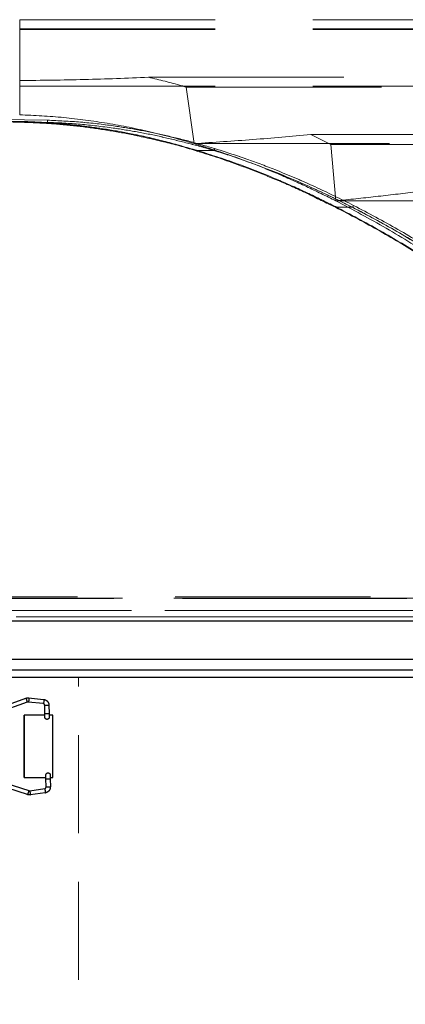
# Model space of a CAD drawing. Extents: x -1399 to -994, y 625 to 910.
# Drawn here: x -1349 to -1344, y 733 to 746 of the extents above; entities that cross this region are included whole.
import ezdxf

# ---------------------------------------------------------------- set-up
doc = ezdxf.new("R2010")
doc.units = 0
doc.header["$LTSCALE"] = 2
doc.header["$MEASUREMENT"] = 0
doc.linetypes.add('DASHED', pattern=[0.75, 0.5, -0.25])
doc.linetypes.add('HIDDEN', pattern=[1.905, 1.27, -0.635])
doc.layers.get('0').update_dxf_attribs({"linetype": 'CONTINUOUS'})
doc.layers.add('SunCurve', color=203, linetype='CONTINUOUS')
doc.layers.add('VELUX-Text2', color=5, linetype='CONTINUOUS')

# ---------------------------------------------------------------- blocks, each defined once
blk = doc.blocks.new('A$C6F970352')
at = {"color": 8, "linetype": 'HIDDEN', "lineweight": 30, "ltscale": 20}
for p, q in [((1.31, 13.54), (1.26, 10.86)), ((2.66, 10.84), (2.7, 13.52)), ((8.02, 16), (3.05, 15.47)), ((3.2, 14.08), (8.16, 14.61)), ((8.46, 14.57), (28.48, 7.37)), ((28.95, 8.69), (8.93, 15.89)), ((0, 10.25), (1.25, 10.25)), ((0, -10.25), (0, 10.25)), ((2.65, 10.25), (9.52, 10.25)), ((9.47, -10.25), (9.47, 10.25)), ((9.49, 10.25), (9.49, -10.25)), ((9.52, 10.25), (9.52, -10.25)), ((28.2, -8.13), (7.95, -14.63)), ((8.37, -15.96), (28.63, -9.46)), ((0.89, -10.25), (0, -10.25)), ((0.88, -10.69), (0.84, -13.38)), ((2.23, -13.4), (2.28, -10.72)), ((9.52, -10.25), (2.29, -10.25)), ((2.51, -15.36), (7.46, -16.04)), ((7.65, -14.66), (2.7, -13.97))]:
    blk.add_line(p, q, dxfattribs=at)
at = {"color": 8, "linetype": 'HIDDEN', "lineweight": 30, "ltscale": 20, "flags": 128}
for points in [[(3.05, 15.47), (3, 15.43), (2.97, 15.28), (2.96, 15.06), (2.97, 14.8), (3.01, 14.53), (3.06, 14.3), (3.13, 14.14), (3.19, 14.08), (3.2, 14.08)], [(8.01, 16), (7.97, 15.95), (7.94, 15.81), (7.93, 15.59), (7.94, 15.33), (7.98, 15.06), (8.03, 14.83), (8.09, 14.67), (8.15, 14.61), (8.16, 14.61)], [(2.51, -15.36), (2.47, -15.31), (2.44, -15.16), (2.43, -14.94), (2.46, -14.67), (2.5, -14.41), (2.56, -14.18), (2.63, -14.03), (2.7, -13.97), (2.7, -13.97)], [(7.46, -16.04), (7.41, -15.99), (7.38, -15.84), (7.38, -15.62), (7.4, -15.36), (7.45, -15.09), (7.51, -14.87), (7.58, -14.71), (7.64, -14.66), (7.65, -14.66)]]:
    blk.add_lwpolyline(points, dxfattribs=at)
at = {"color": 8, "linetype": 'HIDDEN', "lineweight": 30, "ltscale": 20}
for centre, radius, start, end in [((1.53, -13.61), 27.16, 87.5124, 90.46), ((27.62, 8.42), 20.12, 158.232, 162.2107), ((1.49, -15.91), 26.77, 87.4915, 90.4816), ((47.6, 1.24), 20.09, 158.2292, 162.215), ((65.22, 3), 38.66, 196.7438, 198.8144), ((1.04, -42.11), 31.42, 87.7313, 90.2788), ((0.98, -45.25), 31.88, 87.7493, 90.2602), ((45.02, -3.48), 38.71, 196.7456, 198.8132)]:
    blk.add_arc(centre, radius, start, end, dxfattribs=at)
for points, knots in [([(3.05, 15.47), (2.82, 15.42), (2.35, 15.32), (1.79, 14.87), (1.39, 14.25), (1.34, 13.78), (1.31, 13.54)], [0, 0, 0, 0, 0.250669, 0.501013, 0.75085, 1, 1, 1, 1]), ([(2.7, 13.52), (2.71, 13.59), (2.73, 13.73), (2.84, 13.91), (3, 14.04), (3.13, 14.07), (3.2, 14.08)], [0, 0, 0, 0, 0.2528232, 0.5033641, 0.7522222, 1, 1, 1, 1]), ([(8.93, 15.89), (8.78, 15.93), (8.48, 16.02), (8.17, 16.01), (8.01, 16)], [0, 0, 0, 0, 0.499047, 1, 1, 1, 1]), ([(8.16, 14.61), (8.21, 14.61), (8.31, 14.62), (8.41, 14.59), (8.46, 14.57)], [0, 0, 0, 0, 0.497141, 1, 1, 1, 1]), ([(1.25, 9.77), (1.24, 9.71), (1.22, 9.6), (1.24, 9.43), (1.29, 9.28), (1.37, 9.14), (1.48, 9.03), (1.6, 8.95), (1.74, 8.9), (1.92, 8.86), (2.14, 8.89), (2.36, 9.01), (2.52, 9.18), (2.57, 9.32), (2.6, 9.39)], [0, 0, 0, 0, 0.077481, 0.153096, 0.226796, 0.298526, 0.368232, 0.435874, 0.50143, 0.5649, 0.685125, 0.797511, 0.902396, 1, 1, 1, 1]), ([(1.26, 10.86), (1.26, 10.71), (1.25, 10.41), (1.25, 10.04), (1.24, 9.79), (1.24, 9.75), (1.24, 9.74)], [0, 0, 0, 0, 0.2611992, 0.5149061, 0.7611549, 1, 1, 1, 1]), ([(2.61, 9.44), (2.61, 9.48), (2.62, 9.57), (2.63, 9.92), (2.65, 10.35), (2.65, 10.68), (2.66, 10.84)], [0, 0, 0, 0, 0.258499, 0.51135, 0.758522, 1, 1, 1, 1]), ([(28.48, 7.37), (29.25, 7.01), (30.8, 6.3), (32.54, 4.39), (33.71, 2.07), (33.83, 0.37), (33.89, -0.48)], [0, 0, 0, 0, 0.25, 0.5, 0.75, 1, 1, 1, 1]), ([(35.29, -0.5), (35.22, 0.49), (35.07, 2.49), (33.71, 5.19), (31.66, 7.43), (29.85, 8.27), (28.95, 8.69)], [0, 0, 0, 0, 0.25, 0.5, 0.75, 1, 1, 1, 1]), ([(33.89, -0.48), (33.8, -1.32), (33.62, -3.02), (32.37, -5.29), (30.56, -7.14), (28.99, -7.8), (28.2, -8.13)], [0, 0, 0, 0, 0.25, 0.5, 0.75, 1, 1, 1, 1]), ([(28.63, -9.46), (29.55, -9.08), (31.39, -8.3), (33.51, -6.13), (34.97, -3.48), (35.18, -1.49), (35.29, -0.5)], [0, 0, 0, 0, 0.25, 0.5, 0.75, 1, 1, 1, 1]), ([(0.91, -9.59), (0.9, -9.61), (0.9, -9.64), (0.9, -9.88), (0.89, -10.24), (0.89, -10.54), (0.88, -10.69)], [0, 0, 0, 0, 0.2368487, 0.4834323, 0.7378032, 1, 1, 1, 1]), ([(2.27, -9.29), (2.25, -9.24), (2.22, -9.13), (2.13, -8.99), (2.01, -8.88), (1.87, -8.8), (1.73, -8.76), (1.58, -8.74), (1.43, -8.76), (1.26, -8.82), (1.08, -8.95), (0.94, -9.16), (0.88, -9.39), (0.9, -9.54), (0.91, -9.61)], [0, 0, 0, 0, 0.077085, 0.152185, 0.225287, 0.296389, 0.365504, 0.43266, 0.49789, 0.561229, 0.6818, 0.795162, 0.901275, 1, 1, 1, 1]), ([(2.28, -10.72), (2.28, -10.56), (2.29, -10.23), (2.29, -9.8), (2.29, -9.46), (2.28, -9.37), (2.28, -9.33)], [0, 0, 0, 0, 0.240751, 0.487686, 0.740781, 1, 1, 1, 1]), ([(0.84, -13.38), (0.86, -13.61), (0.9, -14.09), (1.27, -14.71), (1.82, -15.19), (2.28, -15.3), (2.51, -15.36)], [0, 0, 0, 0, 0.249116, 0.498966, 0.749334, 1, 1, 1, 1]), ([(2.7, -13.97), (2.64, -13.96), (2.51, -13.93), (2.36, -13.79), (2.25, -13.61), (2.24, -13.47), (2.23, -13.4)], [0, 0, 0, 0, 0.247795, 0.496579, 0.747075, 1, 1, 1, 1]), ([(7.46, -16.04), (7.61, -16.05), (7.92, -16.08), (8.22, -16), (8.37, -15.96)], [0, 0, 0, 0, 0.500971, 1, 1, 1, 1]), ([(7.95, -14.63), (7.9, -14.64), (7.8, -14.67), (7.7, -14.66), (7.65, -14.66)], [0, 0, 0, 0, 0.502885, 1, 1, 1, 1])]:
    blk.add_open_spline(points, degree=3, knots=knots, dxfattribs=at)

msp = doc.modelspace()

# ---------------------------------------------------------------- linework, layer by layer
at = {"color": 7, "linetype": 'Continuous', "lineweight": 30}
for p, q in [((-1337.433, 738.335), (-1349.173, 738.335)), ((-1338.503, 737.837), (-1349.173, 737.837)), ((-1338.502, 737.699), (-1349.173, 737.699)), ((-1338.461, 737.6), (-1349.173, 737.6))]:
    msp.add_line(p, q, dxfattribs=at)
at = {"color": 8, "linetype": 'HIDDEN', "lineweight": 0, "ltscale": 0.5}
msp.add_line((-1348.165, 712.721), (-1348.165, 737.6), dxfattribs=at)
at = {"layer": 'SunCurve', "linetype": 'HIDDEN', "lineweight": 0}
for p, q in [((-1348.929, 746.018), (-1348.929, 746.145)), ((-1348.929, 746.145), (-1342.206, 746.145)), ((-1348.929, 746.028), (-1342.398, 746.028)), ((-1348.929, 746.028), (-1348.929, 746.019)), ((-1348.929, 746.018), (-1342.161, 746.018)), ((-1348.929, 745.357), (-1348.929, 746.018)), ((-1347.256, 745.4), (-1341.94, 745.4)), ((-1348.929, 745.357), (-1348.929, 744.912)), ((-1348.929, 745.283), (-1342.132, 745.283)), ((-1346.767, 745.273), (-1341.895, 745.273)), ((-1346.661, 744.538), (-1346.767, 745.273)), ((-1348.57, 744.842), (-1349.165, 744.851)), ((-1349.165, 744.851), (-1348.57, 744.842)), ((-1348.867, 744.825), (-1349.165, 744.831)), ((-1349.165, 744.831), (-1348.867, 744.825)), ((-1348.572, 744.814), (-1349.165, 744.823)), ((-1349.165, 744.823), (-1348.572, 744.814)), ((-1349.165, 744.82), (-1348.867, 744.814)), ((-1348.572, 744.814), (-1348.867, 744.814)), ((-1345.147, 744.655), (-1341.674, 744.655)), ((-1344.887, 744.528), (-1345.147, 744.655)), ((-1346.661, 744.538), (-1341.865, 744.538)), ((-1344.887, 744.528), (-1341.629, 744.528)), ((-1344.82, 743.794), (-1344.887, 744.528)), ((-1346.406, 744.447), (-1346.649, 744.447)), ((-1344.605, 743.71), (-1344.824, 743.71)), ((-1339.975, 738.633), (-1358.355, 738.633)), ((-1358.355, 738.633), (-1339.975, 738.633)), ((-1358.34, 738.651), (-1339.99, 738.651)), ((-1340.086, 738.628), (-1358.243, 738.628)), ((-1358.243, 738.628), (-1340.086, 738.628)), ((-1358.473, 738.472), (-1339.856, 738.472)), ((-1339.856, 738.472), (-1358.473, 738.472)), ((-1338.177, 738.392), (-1348.978, 738.392)), ((-1338.23, 738.336), (-1348.964, 738.336))]:
    msp.add_line(p, q, dxfattribs=at)
at = {"layer": 'SunCurve', "linetype": 'Continuous', "lineweight": 15}
for p, q in [((-1348.978, 738.392), (-1338.177, 738.392)), ((-1348.976, 738.335), (-1338.222, 738.335))]:
    msp.add_line(p, q, dxfattribs=at)
at = {"layer": 'SunCurve', "linetype": 'HIDDEN', "lineweight": 0, "flags": 128}
for points in [[(-1346.649, 744.457), (-1346.649, 744.454), (-1346.65, 744.452), (-1346.65, 744.45), (-1346.65, 744.448), (-1346.65, 744.447), (-1346.65, 744.447), (-1346.649, 744.447), (-1346.649, 744.447)], [(-1346.649, 744.447), (-1346.649, 744.447), (-1346.65, 744.447), (-1346.65, 744.447), (-1346.65, 744.448), (-1346.65, 744.45), (-1346.65, 744.452), (-1346.649, 744.454), (-1346.649, 744.457)], [(-1344.825, 743.719), (-1344.825, 743.716), (-1344.826, 743.714), (-1344.826, 743.712), (-1344.826, 743.711), (-1344.826, 743.71), (-1344.826, 743.709), (-1344.825, 743.71), (-1344.824, 743.71)], [(-1344.82, 743.794), (-1344.457, 743.794), (-1344.101, 743.794), (-1343.754, 743.794), (-1343.415, 743.794), (-1343.086, 743.794), (-1342.767, 743.794), (-1342.458, 743.794), (-1342.16, 743.794), (-1341.874, 743.794), (-1341.599, 743.794)]]:
    msp.add_lwpolyline(points, dxfattribs=at)
at = {"layer": 'SunCurve', "linetype": 'HIDDEN', "lineweight": 0}
for centre, radius, start, end in [((-1348.752, 744.819), 0.115, 177.1772, 182.8169), ((-1348.747, 744.838), 0.177, 352.1214, 1.2269), ((-1346.486, 744.491), 0.0912, 331.0765, 348.9026), ((-1344.658, 743.758), 0.0715, 318.0711, 341.4217)]:
    msp.add_arc(centre, radius, start, end, dxfattribs=at)
for points, knots in [([(-1347.256, 745.4), (-1347.534, 745.388), (-1348.09, 745.366), (-1348.649, 745.36), (-1348.929, 745.357)], [0, 0, 0, 0, 0.499403, 1, 1, 1, 1]), ([(-1346.767, 745.273), (-1346.787, 745.279), (-1346.949, 745.325), (-1347.113, 745.365), (-1347.256, 745.4)], [0, 0, 0, 0, 0.1239518, 1, 1, 1, 1]), ([(-1348.929, 744.912), (-1348.738, 744.903), (-1348.357, 744.884), (-1347.787, 744.806), (-1347.22, 744.695), (-1346.847, 744.591), (-1346.661, 744.538)], [0, 0, 0, 0, 0.2474293, 0.4948705, 0.7474235, 1, 1, 1, 1]), ([(-1346.649, 744.457), (-1346.786, 744.496), (-1347.06, 744.575), (-1347.453, 744.662), (-1347.822, 744.729), (-1348.167, 744.776), (-1348.516, 744.81), (-1348.75, 744.82), (-1348.867, 744.825)], [0, 0, 0, 0, 0.190347, 0.381161, 0.53511, 0.689351, 0.844511, 1, 1, 1, 1]), ([(-1348.867, 744.825), (-1348.75, 744.82), (-1348.516, 744.81), (-1348.168, 744.776), (-1347.822, 744.729), (-1347.453, 744.663), (-1347.061, 744.575), (-1346.786, 744.496), (-1346.649, 744.457)], [0, 0, 0, 0, 0.155158, 0.310649, 0.464595, 0.618839, 0.809178, 1, 1, 1, 1]), ([(-1348.867, 744.814), (-1348.867, 744.814), (-1348.75, 744.81), (-1348.516, 744.798), (-1348.168, 744.766), (-1347.822, 744.718), (-1347.453, 744.653), (-1347.061, 744.562), (-1346.785, 744.493), (-1346.649, 744.447), (-1346.649, 744.447)], [0, 0, 0, 0, 0.000001, 0.155295, 0.310591, 0.464682, 0.618775, 0.809383, 0.999999, 1, 1, 1, 1]), ([(-1346.406, 744.447), (-1346.406, 744.447), (-1346.51, 744.482), (-1346.731, 744.54), (-1347.055, 744.621), (-1347.384, 744.688), (-1347.746, 744.747), (-1348.142, 744.793), (-1348.428, 744.809), (-1348.572, 744.814), (-1348.572, 744.814)], [0, 0, 0, 0, 0.000001, 0.153139, 0.306274, 0.458343, 0.61041, 0.805208, 0.999999, 1, 1, 1, 1]), ([(-1348.572, 744.814), (-1348.572, 744.814), (-1348.428, 744.809), (-1348.142, 744.793), (-1347.746, 744.747), (-1347.384, 744.688), (-1347.054, 744.621), (-1346.734, 744.541), (-1346.502, 744.479), (-1346.406, 744.447), (-1346.406, 744.447)], [0, 0, 0, 0, 0.000001, 0.194792, 0.38959, 0.541657, 0.693726, 0.846861, 0.999999, 1, 1, 1, 1]), ([(-1348.57, 744.842), (-1348.427, 744.835), (-1348.139, 744.822), (-1347.741, 744.775), (-1347.378, 744.716), (-1347.048, 744.648), (-1346.72, 744.569), (-1346.505, 744.505), (-1346.397, 744.474)], [0, 0, 0, 0, 0.194528, 0.389718, 0.541645, 0.693845, 0.846805, 1, 1, 1, 1]), ([(-1346.397, 744.474), (-1346.504, 744.505), (-1346.72, 744.569), (-1347.048, 744.648), (-1347.378, 744.716), (-1347.741, 744.775), (-1348.138, 744.822), (-1348.426, 744.835), (-1348.57, 744.842)], [0, 0, 0, 0, 0.1529635, 0.306155, 0.4580858, 0.6102819, 0.8048171, 1, 1, 1, 1]), ([(-1345.147, 744.655), (-1345.397, 744.632), (-1345.899, 744.587), (-1346.407, 744.555), (-1346.661, 744.538)], [0, 0, 0, 0, 0.499517, 1, 1, 1, 1]), ([(-1346.661, 744.538), (-1346.481, 744.481), (-1346.119, 744.366), (-1345.635, 744.174), (-1345.202, 743.983), (-1344.947, 743.857), (-1344.82, 743.794)], [0, 0, 0, 0, 0.284201, 0.569387, 0.784536, 1, 1, 1, 1]), ([(-1344.59, 743.735), (-1344.758, 743.818), (-1345.092, 743.984), (-1345.565, 744.184), (-1346, 744.348), (-1346.264, 744.432), (-1346.397, 744.474)], [0, 0, 0, 0, 0.28835, 0.575977, 0.787795, 1, 1, 1, 1]), ([(-1346.397, 744.474), (-1346.264, 744.432), (-1346, 744.348), (-1345.565, 744.184), (-1345.092, 743.984), (-1344.758, 743.818), (-1344.59, 743.735)], [0, 0, 0, 0, 0.21181, 0.424023, 0.71165, 1, 1, 1, 1]), ([(-1344.825, 743.719), (-1344.947, 743.78), (-1345.193, 743.902), (-1345.619, 744.09), (-1346.101, 744.283), (-1346.466, 744.399), (-1346.649, 744.457)], [0, 0, 0, 0, 0.209837, 0.419948, 0.709502, 1, 1, 1, 1]), ([(-1346.649, 744.457), (-1346.466, 744.399), (-1346.101, 744.283), (-1345.619, 744.09), (-1345.193, 743.902), (-1344.948, 743.78), (-1344.825, 743.719)], [0, 0, 0, 0, 0.290498, 0.580052, 0.789883, 1, 1, 1, 1]), ([(-1346.649, 744.447), (-1346.649, 744.447), (-1346.469, 744.395), (-1346.1, 744.271), (-1345.619, 744.081), (-1345.191, 743.895), (-1344.951, 743.767), (-1344.824, 743.71), (-1344.824, 743.71)], [0, 0, 0, 0, 0.0000012, 0.2904649, 0.5800158, 0.7900042, 0.9999987, 1, 1, 1, 1]), ([(-1344.605, 743.71), (-1344.605, 743.71), (-1344.769, 743.794), (-1345.107, 743.958), (-1345.577, 744.159), (-1346.012, 744.32), (-1346.272, 744.409), (-1346.406, 744.447), (-1346.406, 744.447)], [0, 0, 0, 0, 0.000001, 0.288445, 0.576093, 0.78805, 0.999999, 1, 1, 1, 1]), ([(-1346.406, 744.447), (-1346.406, 744.447), (-1346.272, 744.409), (-1346.012, 744.32), (-1345.577, 744.159), (-1345.105, 743.957), (-1344.774, 743.797), (-1344.605, 743.71), (-1344.605, 743.71)], [0, 0, 0, 0, 0.000001, 0.21195, 0.423907, 0.711555, 0.999999, 1, 1, 1, 1]), ([(-1343.787, 743.91), (-1343.958, 743.889), (-1344.3, 743.848), (-1344.646, 743.812), (-1344.82, 743.794)], [0, 0, 0, 0, 0.499776, 1, 1, 1, 1]), ([(-1343.54, 742.977), (-1343.588, 743.009), (-1343.82, 743.157), (-1344.243, 743.413), (-1344.631, 743.617), (-1344.825, 743.719)], [0, 0, 0, 0, 0.117959, 0.558986, 1, 1, 1, 1]), ([(-1344.825, 743.719), (-1344.631, 743.617), (-1344.243, 743.413), (-1343.82, 743.157), (-1343.588, 743.009), (-1343.54, 742.977)], [0, 0, 0, 0, 0.441014, 0.882041, 1, 1, 1, 1]), ([(-1344.824, 743.71), (-1344.824, 743.71), (-1344.631, 743.612), (-1344.241, 743.403), (-1343.819, 743.15), (-1343.586, 743.001), (-1343.537, 742.97)], [0, 0, 0, 0, 0.0000016, 0.4410008, 0.882036, 1, 1, 1, 1]), ([(-1344.82, 743.794), (-1344.6, 743.678), (-1344.158, 743.445), (-1343.739, 743.181), (-1343.529, 743.049)], [0, 0, 0, 0, 0.499206, 1, 1, 1, 1]), ([(-1343.328, 742.97), (-1343.328, 742.97), (-1343.374, 743.002), (-1343.608, 743.144), (-1344.023, 743.403), (-1344.412, 743.611), (-1344.605, 743.71), (-1344.605, 743.71)], [0, 0, 0, 0, 0.000001, 0.114092, 0.557065, 0.999998, 1, 1, 1, 1]), ([(-1344.605, 743.71), (-1344.605, 743.71), (-1344.406, 743.608), (-1344.023, 743.402), (-1343.616, 743.15), (-1343.37, 742.999), (-1343.328, 742.97), (-1343.328, 742.97)], [0, 0, 0, 0, 0.000002, 0.442935, 0.885908, 0.999998, 1, 1, 1, 1]), ([(-1343.311, 742.994), (-1343.358, 743.024), (-1343.588, 743.172), (-1344.009, 743.428), (-1344.396, 743.633), (-1344.59, 743.735)], [0, 0, 0, 0, 0.114064, 0.556997, 1, 1, 1, 1]), ([(-1344.59, 743.735), (-1344.396, 743.633), (-1344.009, 743.428), (-1343.588, 743.172), (-1343.358, 743.024), (-1343.311, 742.994)], [0, 0, 0, 0, 0.443002, 0.885936, 1, 1, 1, 1])]:
    msp.add_open_spline(points, degree=3, knots=knots, dxfattribs=at)
at = {"layer": 'VELUX-Text2', "linetype": 'DASHED', "ltscale": 4}
msp.add_circle((-1349.165, 729.468), 25.172, dxfattribs=at)

# ---------------------------------------------------------------- block references
at = {"color": 8, "linetype": 'HIDDEN', "lineweight": 30, "ltscale": 20, "xscale": -0.0393700787401575, "yscale": 0.0393700787401575, "zscale": 0.0393700787401575}
msp.add_blockref('A$C6F970352', (-1348.499, 736.708), dxfattribs=at)

doc.saveas('drawing.dxf')
